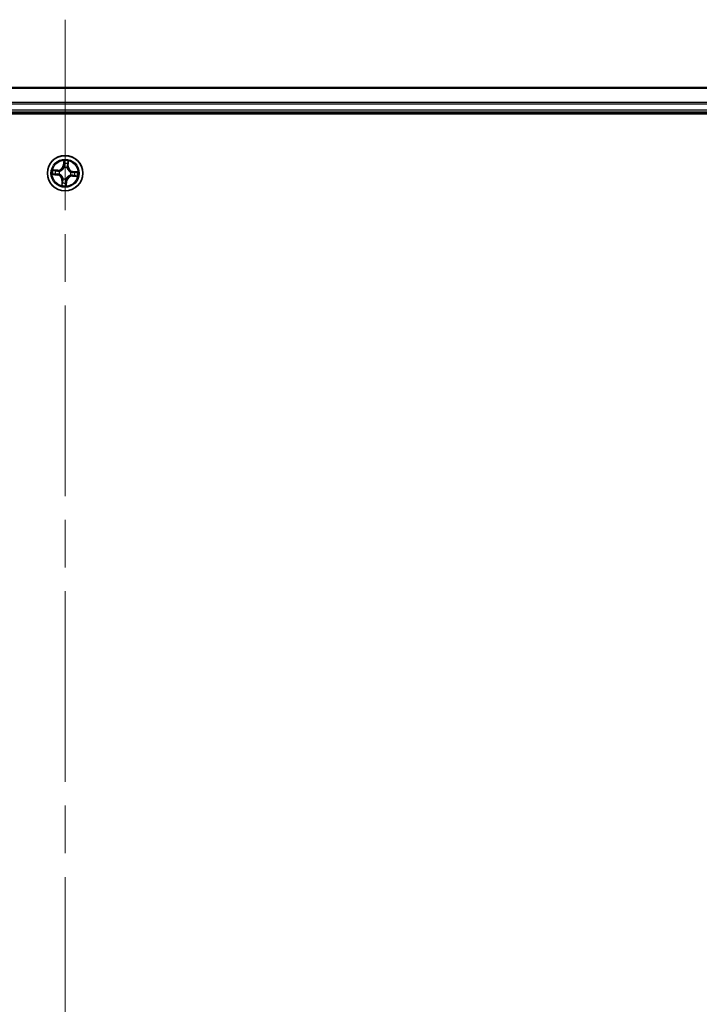
# Model space of a CAD drawing. Units: millimetres. Extents: x -1885 to 8135, y 44 to 1590.
# Drawn here: x 1591 to 1702, y 893 to 1054 of the extents above; entities that cross this region are included whole.
import ezdxf

# ---------------------------------------------------------------- set-up
doc = ezdxf.new("R2010")
doc.units = ezdxf.units.MM
doc.header["$LTSCALE"] = 5.5
doc.linetypes.add('CHAIN', pattern=[0.3543, 0.2362, -0.0295, 0.0591, -0.0295])
for name, color, linetype, lineweight in [('Centerline (ISO)', 131, 'Continuous', 18), ('Visible (ISO)', 7, 'Continuous', 35), ('Visible Narrow (ISO)', 7, 'Continuous', 25)]:
    doc.layers.add(name, color=color, linetype=linetype, lineweight=lineweight)

msp = doc.modelspace()

# ---------------------------------------------------------------- linework, layer by layer
at = {"layer": 'Centerline (ISO)', "linetype": 'CHAIN', "ltscale": 23.990969}
msp.add_line((1598.2228, 1054.4787), (1598.2228, 431.6888), dxfattribs=at)
at = {"layer": 'Visible (ISO)'}
for p, q in [((1788.2228, 1043.3693), (1408.2228, 1043.3693)), ((1403.2228, 1039.0693), (1793.2228, 1039.0693)), ((1408.2228, 1039.3693), (1788.2228, 1039.3693))]:
    msp.add_line(p, q, dxfattribs=at)
msp.add_circle((1598.2228, 1029.3693), 2.9, dxfattribs=at)
at = {"layer": 'Visible Narrow (ISO)'}
for p, q in [((1408.2228, 1043.2997), (1788.2228, 1043.2997)), ((1788.2228, 1040.9592), (1408.2228, 1040.9592)), ((1408.2228, 1040.7287), (1788.2228, 1040.7287)), ((1788.2228, 1039.6693), (1408.2228, 1039.6693)), ((1598.0019, 1031.4174), (1597.9235, 1030.6418)), ((1597.9731, 1030.6367), (1598.0224, 1031.1244)), ((1598.7114, 1031.0669), (1598.6791, 1030.5778)), ((1598.7288, 1030.5745), (1598.7801, 1031.3525)), ((1596.1746, 1029.1484), (1596.9503, 1029.07)), ((1597.0175, 1029.8753), (1596.2395, 1029.9266)), ((1596.9553, 1029.1196), (1596.4676, 1029.1688)), ((1596.5251, 1029.8578), (1597.0142, 1029.8256)), ((1596.9553, 1029.1196), (1596.9626, 1029.1918)), ((1597.0142, 1029.8256), (1597.0094, 1029.7531)), ((1597.0142, 1029.8256), (1597.0175, 1029.8753)), ((1597.2896, 1029.2052), (1597.2686, 1029.2015)), ((1597.3096, 1029.6929), (1597.3297, 1029.6857)), ((1597.9731, 1030.6367), (1597.9235, 1030.6418)), ((1597.9731, 1030.6367), (1598.0453, 1030.6294)), ((1598.0587, 1030.3024), (1598.055, 1030.3234)), ((1598.5464, 1030.2824), (1598.5392, 1030.2623)), ((1598.6791, 1030.5778), (1598.6066, 1030.5826)), ((1598.6791, 1030.5778), (1598.7288, 1030.5745)), ((1599.1559, 1029.5333), (1599.1769, 1029.537)), ((1599.4903, 1029.619), (1599.483, 1029.5467)), ((1599.4903, 1029.619), (1599.4953, 1029.6685)), ((1599.4903, 1029.619), (1599.9779, 1029.5697)), ((1600.271, 1029.5901), (1599.4953, 1029.6685)), ((1596.9553, 1029.1196), (1596.9503, 1029.07)), ((1597.7167, 1028.164), (1597.6655, 1027.386)), ((1597.7664, 1028.1607), (1597.7167, 1028.164)), ((1597.7342, 1027.6716), (1597.7664, 1028.1607)), ((1597.7664, 1028.1607), (1597.8389, 1028.1559)), ((1597.8992, 1028.4561), (1597.9063, 1028.4762)), ((1598.3868, 1028.4361), (1598.3905, 1028.4151)), ((1598.4725, 1028.1018), (1598.4002, 1028.1091)), ((1598.4725, 1028.1018), (1598.4232, 1027.6141)), ((1598.4437, 1027.3211), (1598.522, 1028.0968)), ((1598.4725, 1028.1018), (1598.522, 1028.0968)), ((1599.1359, 1029.0457), (1599.1158, 1029.0528)), ((1599.4313, 1028.9129), (1599.4281, 1028.8632)), ((1599.4281, 1028.8632), (1600.206, 1028.8119)), ((1599.4313, 1028.9129), (1599.4361, 1028.9854)), ((1599.9204, 1028.8807), (1599.4313, 1028.9129))]:
    msp.add_line(p, q, dxfattribs=at)
for radius in [2.8677, 2.3092, 2.1415]:
    msp.add_circle((1598.2228, 1029.3693), radius, dxfattribs=at)
for centre, radius, start, end in [((1598.2228, 1029.3693), 2.0601, 74.304054, 96.15489), ((1598.2228, 1029.3693), 1.6122, 74.921951, 95.536993), ((1598.2228, 1029.3693), 2.0601, 164.304054, 186.15489), ((1598.2228, 1029.3693), 1.6122, 164.921951, 185.536993), ((1597.0737, 1030.7276), 0.904, 266.229472, 354.229472), ((1597.0737, 1030.7276), 0.8542, 266.229472, 354.229472), ((1598.2228, 1029.3693), 0.9688, 160.487516, 189.971428), ((1598.2228, 1029.3693), 0.9475, 160.487516, 189.971428), ((1598.2228, 1029.3693), 0.9688, 70.487516, 99.971428), ((1598.2228, 1029.3693), 0.9475, 70.487516, 99.971428), ((1599.5812, 1030.5184), 0.904, 176.229472, 264.229472), ((1599.5812, 1030.5184), 0.8542, 176.229472, 264.229472), ((1598.2228, 1029.3693), 0.9475, 340.487516, 9.971428), ((1598.2228, 1029.3693), 0.9688, 340.487516, 9.971428), ((1598.2228, 1029.3693), 1.6122, 344.921951, 5.536993), ((1598.2228, 1029.3693), 2.0601, 344.304054, 6.15489), ((1596.8644, 1028.2201), 0.8542, 356.229472, 84.229472), ((1596.8644, 1028.2201), 0.904, 356.229472, 84.229472), ((1598.2228, 1029.3693), 1.6122, 254.921951, 275.536993), ((1598.2228, 1029.3693), 0.9688, 250.487516, 279.971428), ((1598.2228, 1029.3693), 0.9475, 250.487516, 279.971428), ((1599.3719, 1028.0109), 0.904, 86.229472, 174.229472), ((1599.3719, 1028.0109), 0.8542, 86.229472, 174.229472), ((1598.2228, 1029.3693), 2.0601, 254.304054, 276.15489)]:
    msp.add_arc(centre, radius, start, end, dxfattribs=at)
for centre, major_axis, ratio, start_param, end_param in [((1598.0715, 1030.9293), (-0.0499, -0.0038), 0.89574018, 4.73044269, 6.08586581), ((1598.0719, 1031.1194), (-0.05, 0.0022), 0.54850665, 4.7835784, 6.17876057), ((1598.6305, 1030.8827), (0.0485, -0.012), 0.89574018, 0.19731949, 1.55274262), ((1598.6616, 1031.0702), (0.0496, -0.0061), 0.54850665, 0.10442473, 1.4996069), ((1596.4727, 1029.2184), (-0.0022, -0.05), 0.54850665, 4.7835784, 6.17876057), ((1596.5219, 1029.8081), (0.0061, 0.0496), 0.54850665, 0.10442473, 1.4996069), ((1596.6627, 1029.218), (0.0038, -0.0499), 0.89574018, 4.73044269, 6.08586581), ((1596.7094, 1029.777), (0.012, 0.0485), 0.89574018, 0.19731949, 1.55274262), ((1596.9676, 1029.2414), (0.0038, -0.0499), 0.89572054, 4.73483766, 6.08588361), ((1597.0062, 1029.7034), (0.012, 0.0485), 0.89572054, 0.1973017, 1.54834765), ((1597.3127, 1029.2093), (-0.0131, -0.0483), 0.87684642, 5.10328313, 6.10089396), ((1597.3127, 1029.2093), (-0.0188, -0.0463), 0.41070123, 4.96449783, 6.18744952), ((1597.3518, 1029.6779), (-0.0049, 0.0498), 0.87684641, 0.18229136, 1.17990219), ((1597.3518, 1029.6779), (-0.0109, 0.0488), 0.41070123, 0.09573579, 1.31868747), ((1598.0628, 1030.2793), (-0.0483, 0.0131), 0.87684642, 5.10328313, 6.10089396), ((1598.0628, 1030.2793), (-0.0463, 0.0188), 0.41070123, 4.96449783, 6.18744952), ((1598.0949, 1030.6244), (-0.0499, -0.0038), 0.89572054, 4.73483766, 6.08588361), ((1598.5314, 1030.2402), (0.0488, 0.0109), 0.41070123, 0.09573579, 1.31868747), ((1598.5314, 1030.2402), (0.0498, 0.0049), 0.87684641, 0.18229136, 1.17990219), ((1598.5569, 1030.5859), (0.0485, -0.012), 0.89572054, 0.1973017, 1.54834765), ((1599.1328, 1029.5293), (0.0131, 0.0483), 0.87684642, 5.10328313, 6.10089396), ((1599.1328, 1029.5293), (0.0188, 0.0463), 0.41070123, 4.96449783, 6.18744952), ((1599.478, 1029.4971), (-0.0038, 0.0499), 0.89572054, 4.73483766, 6.08588361), ((1599.7829, 1029.5205), (-0.0038, 0.0499), 0.89574018, 4.73044269, 6.08586581), ((1599.9729, 1029.5201), (0.0022, 0.05), 0.54850665, 4.7835784, 6.17876057), ((1597.7839, 1027.6684), (-0.0496, 0.0061), 0.54850665, 0.10442473, 1.4996069), ((1597.815, 1027.8558), (-0.0485, 0.012), 0.89574018, 0.19731949, 1.55274262), ((1597.8886, 1028.1526), (-0.0485, 0.012), 0.89572054, 0.1973017, 1.54834765), ((1597.9141, 1028.4983), (-0.0498, -0.0049), 0.87684641, 0.18229136, 1.17990219), ((1597.9141, 1028.4983), (-0.0488, -0.0109), 0.41070123, 0.09573579, 1.31868747), ((1598.3507, 1028.1141), (0.0499, 0.0038), 0.89572054, 4.73483766, 6.08588361), ((1598.3736, 1027.6191), (0.05, -0.0022), 0.54850665, 4.7835784, 6.17876057), ((1598.374, 1027.8092), (0.0499, 0.0038), 0.89574018, 4.73044269, 6.08586581), ((1598.3828, 1028.4592), (0.0463, -0.0188), 0.41070123, 4.96449783, 6.18744952), ((1598.3828, 1028.4592), (0.0483, -0.0131), 0.87684642, 5.10328313, 6.10089396), ((1599.0937, 1029.0606), (0.0109, -0.0488), 0.41070123, 0.09573579, 1.31868747), ((1599.0937, 1029.0606), (0.0049, -0.0498), 0.87684641, 0.18229136, 1.17990219), ((1599.4394, 1029.0351), (-0.012, -0.0485), 0.89572054, 0.1973017, 1.54834765), ((1599.7362, 1028.9615), (-0.012, -0.0485), 0.89574018, 0.19731949, 1.55274262), ((1599.9237, 1028.9304), (-0.0061, -0.0496), 0.54850665, 0.10442473, 1.4996069)]:
    msp.add_ellipse(centre, major_axis=major_axis, ratio=ratio, start_param=start_param, end_param=end_param, dxfattribs=at)
for points, knots in [([(1598.0695, 1031.1469), (1598.0704, 1031.1619), (1598.0696, 1031.1775), (1598.0645, 1031.219), (1598.0585, 1031.2452), (1598.0445, 1031.2953), (1598.0368, 1031.319), (1598.02, 1031.3678), (1598.0109, 1031.3927), (1598.0019, 1031.4174)], [0, 0, 0, 0, 0.0059340385, 0.0059340385, 0.0154285, 0.0154285, 0.0237449879, 0.0237449879, 0.0323943032, 0.0323943032, 0.0323943032, 0.0323943032]), ([(1598.0019, 1031.4174), (1598.0052, 1031.3908), (1598.0086, 1031.3639), (1598.0146, 1031.3113), (1598.0173, 1031.2856), (1598.0218, 1031.2315), (1598.0235, 1031.2031), (1598.0239, 1031.1579), (1598.0235, 1031.1409), (1598.0224, 1031.1244)], [-0.0323943032, -0.0323943032, -0.0323943032, -0.0323943032, -0.0237449879, -0.0237449879, -0.0154285, -0.0154285, -0.0059340385, -0.0059340385, 0, 0, 0, 0]), ([(1598.0224, 1031.1244), (1598.0206, 1031.084), (1598.0197, 1031.0472), (1598.0195, 1030.983), (1598.0203, 1030.9558), (1598.022, 1030.9343)], [0, 0, 0, 0, 0.014491423, 0.014491423, 0.0289828459, 0.0289828459, 0.0289828459, 0.0289828459]), ([(1598.022, 1030.9343), (1598.0259, 1030.8835), (1598.0298, 1030.8327), (1598.0376, 1030.7311), (1598.0415, 1030.6803), (1598.0453, 1030.6294)], [0, 0, 0, 0, 0.0343899271, 0.0343899271, 0.0687798542, 0.0687798542, 0.0687798542, 0.0687798542]), ([(1598.0672, 1030.9739), (1598.0658, 1030.9934), (1598.0653, 1031.0182), (1598.0661, 1031.0766), (1598.0674, 1031.1101), (1598.0695, 1031.1469)], [-0.0289828459, -0.0289828459, -0.0289828459, -0.0289828459, -0.014491423, -0.014491423, 0, 0, 0, 0]), ([(1598.0904, 1030.669), (1598.0865, 1030.7198), (1598.0827, 1030.7706), (1598.0749, 1030.8723), (1598.0711, 1030.9231), (1598.0672, 1030.9739)], [-0.0687798542, -0.0687798542, -0.0687798542, -0.0687798542, -0.0343899271, -0.0343899271, 0, 0, 0, 0]), ([(1598.6422, 1030.9259), (1598.6299, 1030.8765), (1598.6177, 1030.827), (1598.5932, 1030.728), (1598.581, 1030.6785), (1598.5688, 1030.6291)], [-0.0687798542, -0.0687798542, -0.0687798542, -0.0687798542, -0.0343899271, -0.0343899271, 0, 0, 0, 0]), ([(1598.6066, 1030.5826), (1598.6189, 1030.6321), (1598.6312, 1030.6815), (1598.6557, 1030.7805), (1598.6679, 1030.8299), (1598.6802, 1030.8794)], [0, 0, 0, 0, 0.0343899271, 0.0343899271, 0.0687798542, 0.0687798542, 0.0687798542, 0.0687798542]), ([(1598.6685, 1031.0969), (1598.6646, 1031.0605), (1598.6604, 1031.0274), (1598.6515, 1030.9696), (1598.6468, 1030.945), (1598.6422, 1030.9259)], [-0.0289828459, -0.0289828459, -0.0289828459, -0.0289828459, -0.0145850634, -0.0145850634, 0, 0, 0, 0]), ([(1598.7801, 1031.3525), (1598.7643, 1031.3246), (1598.7482, 1031.2964), (1598.7142, 1031.2325), (1598.6969, 1031.197), (1598.6766, 1031.1399), (1598.6708, 1031.1181), (1598.6685, 1031.0969)], [-0.0003383294, -0.0003383294, -0.0003383294, -0.0003383294, 0.0102009359, 0.0102009359, 0.0236501899, 0.0236501899, 0.0320559737, 0.0320559737, 0.0320559737, 0.0320559737]), ([(1598.6802, 1030.8794), (1598.6854, 1030.9004), (1598.6908, 1030.9273), (1598.7013, 1030.9908), (1598.7064, 1031.0271), (1598.7114, 1031.0669)], [0, 0, 0, 0, 0.0145850634, 0.0145850634, 0.0289828459, 0.0289828459, 0.0289828459, 0.0289828459]), ([(1598.7114, 1031.0669), (1598.7136, 1031.0902), (1598.7175, 1031.1143), (1598.7305, 1031.1779), (1598.7409, 1031.2176), (1598.7612, 1031.2894), (1598.7707, 1031.3211), (1598.7801, 1031.3525)], [-0.0320559737, -0.0320559737, -0.0320559737, -0.0320559737, -0.0236501899, -0.0236501899, -0.0102009359, -0.0102009359, 0.0003383294, 0.0003383294, 0.0003383294, 0.0003383294]), ([(1596.4452, 1029.216), (1596.4301, 1029.2169), (1596.4145, 1029.2161), (1596.373, 1029.211), (1596.3468, 1029.205), (1596.2968, 1029.191), (1596.273, 1029.1833), (1596.2243, 1029.1665), (1596.1993, 1029.1574), (1596.1746, 1029.1484)], [0, 0, 0, 0, 0.0059340385, 0.0059340385, 0.0154285, 0.0154285, 0.0237449879, 0.0237449879, 0.0323943032, 0.0323943032, 0.0323943032, 0.0323943032]), ([(1596.1746, 1029.1484), (1596.2013, 1029.1517), (1596.2282, 1029.1551), (1596.2808, 1029.1611), (1596.3064, 1029.1638), (1596.3605, 1029.1683), (1596.389, 1029.17), (1596.4341, 1029.1704), (1596.4512, 1029.17), (1596.4676, 1029.1688)], [-0.0323943032, -0.0323943032, -0.0323943032, -0.0323943032, -0.0237449879, -0.0237449879, -0.0154285, -0.0154285, -0.0059340385, -0.0059340385, 0, 0, 0, 0]), ([(1596.5251, 1029.8578), (1596.5019, 1029.86), (1596.4777, 1029.864), (1596.4141, 1029.877), (1596.3744, 1029.8874), (1596.3026, 1029.9077), (1596.2709, 1029.9172), (1596.2395, 1029.9266)], [-0.0320559737, -0.0320559737, -0.0320559737, -0.0320559737, -0.0236501899, -0.0236501899, -0.0102009359, -0.0102009359, 0.0003383294, 0.0003383294, 0.0003383294, 0.0003383294]), ([(1596.2395, 1029.9266), (1596.2674, 1029.9107), (1596.2956, 1029.8947), (1596.3596, 1029.8607), (1596.395, 1029.8434), (1596.4521, 1029.8231), (1596.4739, 1029.8173), (1596.4952, 1029.815)], [-0.0003383294, -0.0003383294, -0.0003383294, -0.0003383294, 0.0102009359, 0.0102009359, 0.0236501899, 0.0236501899, 0.0320559737, 0.0320559737, 0.0320559737, 0.0320559737]), ([(1596.6181, 1029.2137), (1596.5987, 1029.2123), (1596.5739, 1029.2118), (1596.5155, 1029.2126), (1596.4819, 1029.2139), (1596.4452, 1029.216)], [-0.0289828459, -0.0289828459, -0.0289828459, -0.0289828459, -0.014491423, -0.014491423, 0, 0, 0, 0]), ([(1596.4676, 1029.1688), (1596.508, 1029.1671), (1596.5449, 1029.1662), (1596.609, 1029.166), (1596.6363, 1029.1668), (1596.6577, 1029.1685)], [0, 0, 0, 0, 0.014491423, 0.014491423, 0.0289828459, 0.0289828459, 0.0289828459, 0.0289828459]), ([(1596.4952, 1029.815), (1596.5315, 1029.8111), (1596.5646, 1029.8068), (1596.6225, 1029.798), (1596.647, 1029.7933), (1596.6661, 1029.7886)], [-0.0289828459, -0.0289828459, -0.0289828459, -0.0289828459, -0.0145850634, -0.0145850634, 0, 0, 0, 0]), ([(1596.7126, 1029.8267), (1596.6917, 1029.8319), (1596.6647, 1029.8372), (1596.6013, 1029.8477), (1596.565, 1029.8529), (1596.5251, 1029.8578)], [0, 0, 0, 0, 0.0145850634, 0.0145850634, 0.0289828459, 0.0289828459, 0.0289828459, 0.0289828459]), ([(1596.923, 1029.2368), (1596.8722, 1029.233), (1596.8214, 1029.2291), (1596.7198, 1029.2214), (1596.6689, 1029.2176), (1596.6181, 1029.2137)], [-0.0687798542, -0.0687798542, -0.0687798542, -0.0687798542, -0.0343899271, -0.0343899271, 0, 0, 0, 0]), ([(1596.6577, 1029.1685), (1596.7085, 1029.1724), (1596.7593, 1029.1763), (1596.861, 1029.184), (1596.9118, 1029.1879), (1596.9626, 1029.1918)], [0, 0, 0, 0, 0.0343899271, 0.0343899271, 0.0687798542, 0.0687798542, 0.0687798542, 0.0687798542]), ([(1596.6661, 1029.7886), (1596.7156, 1029.7764), (1596.7651, 1029.7642), (1596.864, 1029.7397), (1596.9135, 1029.7275), (1596.963, 1029.7153)], [-0.0687798542, -0.0687798542, -0.0687798542, -0.0687798542, -0.0343899271, -0.0343899271, 0, 0, 0, 0]), ([(1597.0094, 1029.7531), (1596.96, 1029.7654), (1596.9105, 1029.7776), (1596.8116, 1029.8022), (1596.7621, 1029.8144), (1596.7126, 1029.8267)], [0, 0, 0, 0, 0.0343899271, 0.0343899271, 0.0687798542, 0.0687798542, 0.0687798542, 0.0687798542]), ([(1597.2686, 1029.2015), (1597.2262, 1029.2139), (1597.1845, 1029.2228), (1597.0688, 1029.2401), (1596.9956, 1029.2423), (1596.923, 1029.2368)], [-0.0764653604, -0.0764653604, -0.0764653604, -0.0764653604, -0.0491206273, -0.0491206273, 0, 0, 0, 0]), ([(1596.9626, 1029.1918), (1597.0317, 1029.1977), (1597.1015, 1029.1965), (1597.2119, 1029.1822), (1597.2517, 1029.1746), (1597.2922, 1029.1639)], [0, 0, 0, 0, 0.0491206273, 0.0491206273, 0.0764653604, 0.0764653604, 0.0764653604, 0.0764653604]), ([(1596.963, 1029.7153), (1597.0337, 1029.6978), (1597.1062, 1029.6879), (1597.2231, 1029.6858), (1597.2657, 1029.6877), (1597.3096, 1029.6929)], [-0.0982412545, -0.0982412545, -0.0982412545, -0.0982412545, -0.0491206273, -0.0491206273, -0.0217758941, -0.0217758941, -0.0217758941, -0.0217758941]), ([(1597.3391, 1029.726), (1597.2974, 1029.7222), (1597.2569, 1029.7213), (1597.1457, 1029.7255), (1597.0766, 1029.7358), (1597.0094, 1029.7531)], [0.0217758941, 0.0217758941, 0.0217758941, 0.0217758941, 0.0491206273, 0.0491206273, 0.0982412545, 0.0982412545, 0.0982412545, 0.0982412545]), ([(1597.9063, 1028.4762), (1597.9025, 1028.4925), (1597.8982, 1028.5087), (1597.8698, 1028.6074), (1597.8349, 1028.6897), (1597.7575, 1028.8193), (1597.7228, 1028.868), (1597.6842, 1028.9136), (1597.6456, 1028.9593), (1597.6033, 1029.0016), (1597.4884, 1029.0993), (1597.413, 1029.1475), (1597.3203, 1029.1918), (1597.305, 1029.1987), (1597.2896, 1029.2052)], [-0.174866013, -0.174866013, -0.174866013, -0.174866013, -0.16940495, -0.16940495, -0.141674077, -0.141674077, -0.124342281, -0.124342281, -0.124342281, -0.107010485, -0.107010485, -0.079279611, -0.079279611, -0.073818549, -0.073818549, -0.073818549, -0.073818549]), ([(1597.2922, 1029.1639), (1597.3068, 1029.158), (1597.3214, 1029.1516), (1597.4096, 1029.111), (1597.4811, 1029.067), (1597.5891, 1028.9775), (1597.6285, 1028.9387), (1597.6641, 1028.8966), (1597.6997, 1028.8545), (1597.7314, 1028.8092), (1597.8018, 1028.688), (1597.8333, 1028.6101), (1597.8588, 1028.5165), (1597.8626, 1028.501), (1597.866, 1028.4856)], [0.073818549, 0.073818549, 0.073818549, 0.073818549, 0.079279611, 0.079279611, 0.107010485, 0.107010485, 0.124342281, 0.124342281, 0.124342281, 0.141674077, 0.141674077, 0.16940495, 0.16940495, 0.174866013, 0.174866013, 0.174866013, 0.174866013]), ([(1597.3297, 1029.6857), (1597.346, 1029.6896), (1597.3622, 1029.6938), (1597.461, 1029.7222), (1597.5433, 1029.7572), (1597.6728, 1029.8345), (1597.7215, 1029.8693), (1597.7672, 1029.9079), (1597.8128, 1029.9465), (1597.8551, 1029.9888), (1597.9529, 1030.1037), (1598.001, 1030.1791), (1598.0454, 1030.2717), (1598.0522, 1030.287), (1598.0587, 1030.3024)], [-0.174866013, -0.174866013, -0.174866013, -0.174866013, -0.16940495, -0.16940495, -0.141674077, -0.141674077, -0.124342281, -0.124342281, -0.124342281, -0.107010485, -0.107010485, -0.079279611, -0.079279611, -0.073818549, -0.073818549, -0.073818549, -0.073818549]), ([(1598.0174, 1030.2999), (1598.0115, 1030.2852), (1598.0052, 1030.2706), (1597.9645, 1030.1824), (1597.9205, 1030.1109), (1597.831, 1030.003), (1597.7922, 1029.9636), (1597.7501, 1029.928), (1597.708, 1029.8923), (1597.6628, 1029.8606), (1597.5415, 1029.7903), (1597.4637, 1029.7588), (1597.37, 1029.7333), (1597.3545, 1029.7295), (1597.3391, 1029.726)], [0.073818549, 0.073818549, 0.073818549, 0.073818549, 0.079279611, 0.079279611, 0.107010485, 0.107010485, 0.124342281, 0.124342281, 0.124342281, 0.141674077, 0.141674077, 0.16940495, 0.16940495, 0.174866013, 0.174866013, 0.174866013, 0.174866013]), ([(1598.0453, 1030.6294), (1598.0513, 1030.5603), (1598.05, 1030.4905), (1598.0357, 1030.3801), (1598.0281, 1030.3404), (1598.0174, 1030.2999)], [0, 0, 0, 0, 0.0491206273, 0.0491206273, 0.0764653604, 0.0764653604, 0.0764653604, 0.0764653604]), ([(1598.055, 1030.3234), (1598.0674, 1030.3659), (1598.0763, 1030.4076), (1598.0936, 1030.5232), (1598.0959, 1030.5964), (1598.0904, 1030.669)], [-0.0764653604, -0.0764653604, -0.0764653604, -0.0764653604, -0.0491206273, -0.0491206273, 0, 0, 0, 0]), ([(1598.5392, 1030.2623), (1598.5431, 1030.2461), (1598.5473, 1030.2298), (1598.5757, 1030.1311), (1598.6107, 1030.0488), (1598.6881, 1029.9192), (1598.7228, 1029.8705), (1598.7614, 1029.8249), (1598.8, 1029.7793), (1598.8423, 1029.7369), (1598.9572, 1029.6392), (1599.0326, 1029.5911), (1599.1252, 1029.5467), (1599.1405, 1029.5398), (1599.1559, 1029.5333)], [-0.174866013, -0.174866013, -0.174866013, -0.174866013, -0.16940495, -0.16940495, -0.141674077, -0.141674077, -0.124342281, -0.124342281, -0.124342281, -0.107010485, -0.107010485, -0.079279611, -0.079279611, -0.073818549, -0.073818549, -0.073818549, -0.073818549]), ([(1598.5688, 1030.6291), (1598.5513, 1030.5584), (1598.5414, 1030.4858), (1598.5393, 1030.3689), (1598.5412, 1030.3263), (1598.5464, 1030.2824)], [-0.0982412545, -0.0982412545, -0.0982412545, -0.0982412545, -0.0491206273, -0.0491206273, -0.0217758941, -0.0217758941, -0.0217758941, -0.0217758941]), ([(1598.5796, 1030.253), (1598.5757, 1030.2946), (1598.5748, 1030.3352), (1598.579, 1030.4464), (1598.5893, 1030.5154), (1598.6066, 1030.5826)], [0.0217758941, 0.0217758941, 0.0217758941, 0.0217758941, 0.0491206273, 0.0491206273, 0.0982412545, 0.0982412545, 0.0982412545, 0.0982412545]), ([(1599.1534, 1029.5746), (1599.1387, 1029.5806), (1599.1241, 1029.5869), (1599.036, 1029.6276), (1598.9644, 1029.6715), (1598.8565, 1029.761), (1598.8171, 1029.7998), (1598.7815, 1029.8419), (1598.7459, 1029.884), (1598.7141, 1029.9293), (1598.6438, 1030.0505), (1598.6123, 1030.1284), (1598.5868, 1030.2221), (1598.583, 1030.2375), (1598.5796, 1030.253)], [0.073818549, 0.073818549, 0.073818549, 0.073818549, 0.079279611, 0.079279611, 0.107010485, 0.107010485, 0.124342281, 0.124342281, 0.124342281, 0.141674077, 0.141674077, 0.16940495, 0.16940495, 0.174866013, 0.174866013, 0.174866013, 0.174866013]), ([(1599.483, 1029.5467), (1599.4138, 1029.5408), (1599.344, 1029.542), (1599.2337, 1029.5563), (1599.1939, 1029.564), (1599.1534, 1029.5746)], [0, 0, 0, 0, 0.0491206273, 0.0491206273, 0.0764653604, 0.0764653604, 0.0764653604, 0.0764653604]), ([(1599.1769, 1029.537), (1599.2194, 1029.5246), (1599.2611, 1029.5157), (1599.3767, 1029.4984), (1599.4499, 1029.4962), (1599.5225, 1029.5017)], [-0.0764653604, -0.0764653604, -0.0764653604, -0.0764653604, -0.0491206273, -0.0491206273, 0, 0, 0, 0]), ([(1599.7879, 1029.5701), (1599.737, 1029.5662), (1599.6862, 1029.5623), (1599.5846, 1029.5545), (1599.5338, 1029.5506), (1599.483, 1029.5467)], [0, 0, 0, 0, 0.0343899271, 0.0343899271, 0.0687798542, 0.0687798542, 0.0687798542, 0.0687798542]), ([(1599.5225, 1029.5017), (1599.5733, 1029.5055), (1599.6242, 1029.5094), (1599.7258, 1029.5171), (1599.7766, 1029.521), (1599.8274, 1029.5248)], [-0.0687798542, -0.0687798542, -0.0687798542, -0.0687798542, -0.0343899271, -0.0343899271, 0, 0, 0, 0]), ([(1599.9779, 1029.5697), (1599.9376, 1029.5714), (1599.9007, 1029.5724), (1599.8365, 1029.5725), (1599.8093, 1029.5717), (1599.7879, 1029.5701)], [0, 0, 0, 0, 0.014491423, 0.014491423, 0.0289828459, 0.0289828459, 0.0289828459, 0.0289828459]), ([(1599.8274, 1029.5248), (1599.8469, 1029.5263), (1599.8717, 1029.5268), (1599.9301, 1029.526), (1599.9637, 1029.5246), (1600.0004, 1029.5225)], [-0.0289828459, -0.0289828459, -0.0289828459, -0.0289828459, -0.014491423, -0.014491423, 0, 0, 0, 0]), ([(1600.271, 1029.5901), (1600.2443, 1029.5868), (1600.2174, 1029.5834), (1600.1648, 1029.5774), (1600.1391, 1029.5747), (1600.085, 1029.5702), (1600.0566, 1029.5686), (1600.0114, 1029.5681), (1599.9944, 1029.5685), (1599.9779, 1029.5697)], [-0.0323943032, -0.0323943032, -0.0323943032, -0.0323943032, -0.0237449879, -0.0237449879, -0.0154285, -0.0154285, -0.0059340385, -0.0059340385, 0, 0, 0, 0]), ([(1600.0004, 1029.5225), (1600.0154, 1029.5216), (1600.031, 1029.5224), (1600.0726, 1029.5275), (1600.0988, 1029.5335), (1600.1488, 1029.5475), (1600.1725, 1029.5552), (1600.2213, 1029.572), (1600.2462, 1029.5811), (1600.271, 1029.5901)], [0, 0, 0, 0, 0.0059340385, 0.0059340385, 0.0154285, 0.0154285, 0.0237449879, 0.0237449879, 0.0323943032, 0.0323943032, 0.0323943032, 0.0323943032]), ([(1597.7342, 1027.6716), (1597.732, 1027.6483), (1597.728, 1027.6242), (1597.7151, 1027.5606), (1597.7046, 1027.5209), (1597.6843, 1027.4491), (1597.6749, 1027.4174), (1597.6655, 1027.386)], [-0.0320559737, -0.0320559737, -0.0320559737, -0.0320559737, -0.0236501899, -0.0236501899, -0.0102009359, -0.0102009359, 0.0003383294, 0.0003383294, 0.0003383294, 0.0003383294]), ([(1597.6655, 1027.386), (1597.6813, 1027.4139), (1597.6973, 1027.4421), (1597.7314, 1027.5061), (1597.7487, 1027.5415), (1597.7689, 1027.5986), (1597.7747, 1027.6204), (1597.777, 1027.6416)], [-0.0003383294, -0.0003383294, -0.0003383294, -0.0003383294, 0.0102009359, 0.0102009359, 0.0236501899, 0.0236501899, 0.0320559737, 0.0320559737, 0.0320559737, 0.0320559737]), ([(1597.7653, 1027.8591), (1597.7601, 1027.8381), (1597.7548, 1027.8112), (1597.7443, 1027.7478), (1597.7391, 1027.7115), (1597.7342, 1027.6716)], [0, 0, 0, 0, 0.0145850634, 0.0145850634, 0.0289828459, 0.0289828459, 0.0289828459, 0.0289828459]), ([(1597.8389, 1028.1559), (1597.8267, 1028.1064), (1597.8144, 1028.057), (1597.7899, 1027.958), (1597.7776, 1027.9086), (1597.7653, 1027.8591)], [0, 0, 0, 0, 0.0343899271, 0.0343899271, 0.0687798542, 0.0687798542, 0.0687798542, 0.0687798542]), ([(1597.777, 1027.6416), (1597.781, 1027.678), (1597.7852, 1027.7111), (1597.7941, 1027.7689), (1597.7987, 1027.7935), (1597.8034, 1027.8126)], [-0.0289828459, -0.0289828459, -0.0289828459, -0.0289828459, -0.0145850634, -0.0145850634, 0, 0, 0, 0]), ([(1597.8034, 1027.8126), (1597.8156, 1027.8621), (1597.8279, 1027.9115), (1597.8523, 1028.0105), (1597.8645, 1028.06), (1597.8768, 1028.1095)], [-0.0687798542, -0.0687798542, -0.0687798542, -0.0687798542, -0.0343899271, -0.0343899271, 0, 0, 0, 0]), ([(1597.866, 1028.4856), (1597.8698, 1028.4439), (1597.8707, 1028.4034), (1597.8666, 1028.2922), (1597.8562, 1028.2231), (1597.8389, 1028.1559)], [0.0217758941, 0.0217758941, 0.0217758941, 0.0217758941, 0.0491206273, 0.0491206273, 0.0982412545, 0.0982412545, 0.0982412545, 0.0982412545]), ([(1597.8768, 1028.1095), (1597.8942, 1028.1801), (1597.9041, 1028.2527), (1597.9063, 1028.3696), (1597.9044, 1028.4122), (1597.8992, 1028.4561)], [-0.0982412545, -0.0982412545, -0.0982412545, -0.0982412545, -0.0491206273, -0.0491206273, -0.0217758941, -0.0217758941, -0.0217758941, -0.0217758941]), ([(1598.3905, 1028.4151), (1598.3782, 1028.3727), (1598.3692, 1028.331), (1598.3519, 1028.2153), (1598.3497, 1028.1421), (1598.3552, 1028.0695)], [-0.0764653604, -0.0764653604, -0.0764653604, -0.0764653604, -0.0491206273, -0.0491206273, 0, 0, 0, 0]), ([(1598.3552, 1028.0695), (1598.359, 1028.0187), (1598.3629, 1027.9679), (1598.3706, 1027.8662), (1598.3745, 1027.8154), (1598.3783, 1027.7646)], [-0.0687798542, -0.0687798542, -0.0687798542, -0.0687798542, -0.0343899271, -0.0343899271, 0, 0, 0, 0]), ([(1598.376, 1027.5917), (1598.3751, 1027.5766), (1598.3759, 1027.561), (1598.381, 1027.5195), (1598.387, 1027.4933), (1598.401, 1027.4433), (1598.4087, 1027.4195), (1598.4255, 1027.3708), (1598.4346, 1027.3458), (1598.4437, 1027.3211)], [0, 0, 0, 0, 0.0059340385, 0.0059340385, 0.0154285, 0.0154285, 0.0237449879, 0.0237449879, 0.0323943032, 0.0323943032, 0.0323943032, 0.0323943032]), ([(1598.3783, 1027.7646), (1598.3798, 1027.7451), (1598.3803, 1027.7203), (1598.3795, 1027.662), (1598.3782, 1027.6284), (1598.376, 1027.5917)], [-0.0289828459, -0.0289828459, -0.0289828459, -0.0289828459, -0.014491423, -0.014491423, 0, 0, 0, 0]), ([(1599.1158, 1029.0528), (1599.0996, 1029.049), (1599.0833, 1029.0447), (1598.9846, 1029.0163), (1598.9023, 1028.9813), (1598.7728, 1028.904), (1598.724, 1028.8693), (1598.6784, 1028.8307), (1598.6328, 1028.7921), (1598.5905, 1028.7498), (1598.4927, 1028.6348), (1598.4446, 1028.5595), (1598.4002, 1028.4668), (1598.3933, 1028.4515), (1598.3868, 1028.4361)], [-0.174866013, -0.174866013, -0.174866013, -0.174866013, -0.16940495, -0.16940495, -0.141674077, -0.141674077, -0.124342281, -0.124342281, -0.124342281, -0.107010485, -0.107010485, -0.079279611, -0.079279611, -0.073818549, -0.073818549, -0.073818549, -0.073818549]), ([(1598.4002, 1028.1091), (1598.3943, 1028.1782), (1598.3955, 1028.248), (1598.4099, 1028.3584), (1598.4175, 1028.3982), (1598.4281, 1028.4386)], [0, 0, 0, 0, 0.0491206273, 0.0491206273, 0.0764653604, 0.0764653604, 0.0764653604, 0.0764653604]), ([(1598.4236, 1027.8042), (1598.4197, 1027.855), (1598.4158, 1027.9058), (1598.408, 1028.0074), (1598.4041, 1028.0583), (1598.4002, 1028.1091)], [0, 0, 0, 0, 0.0343899271, 0.0343899271, 0.0687798542, 0.0687798542, 0.0687798542, 0.0687798542]), ([(1598.4437, 1027.3211), (1598.4403, 1027.3478), (1598.437, 1027.3747), (1598.431, 1027.4272), (1598.4283, 1027.4529), (1598.4238, 1027.507), (1598.4221, 1027.5354), (1598.4216, 1027.5806), (1598.422, 1027.5977), (1598.4232, 1027.6141)], [-0.0323943032, -0.0323943032, -0.0323943032, -0.0323943032, -0.0237449879, -0.0237449879, -0.0154285, -0.0154285, -0.0059340385, -0.0059340385, 0, 0, 0, 0]), ([(1598.4232, 1027.6141), (1598.425, 1027.6545), (1598.4259, 1027.6914), (1598.426, 1027.7555), (1598.4252, 1027.7828), (1598.4236, 1027.8042)], [0, 0, 0, 0, 0.014491423, 0.014491423, 0.0289828459, 0.0289828459, 0.0289828459, 0.0289828459]), ([(1598.4281, 1028.4386), (1598.4341, 1028.4533), (1598.4404, 1028.4679), (1598.4811, 1028.5561), (1598.5251, 1028.6276), (1598.6145, 1028.7355), (1598.6533, 1028.7749), (1598.6954, 1028.8106), (1598.7375, 1028.8462), (1598.7828, 1028.8779), (1598.904, 1028.9482), (1598.9819, 1028.9797), (1599.0756, 1029.0053), (1599.091, 1029.0091), (1599.1065, 1029.0125)], [0.073818549, 0.073818549, 0.073818549, 0.073818549, 0.079279611, 0.079279611, 0.107010485, 0.107010485, 0.124342281, 0.124342281, 0.124342281, 0.141674077, 0.141674077, 0.16940495, 0.16940495, 0.174866013, 0.174866013, 0.174866013, 0.174866013]), ([(1599.1065, 1029.0125), (1599.1482, 1029.0163), (1599.1887, 1029.0172), (1599.2999, 1029.0131), (1599.3689, 1029.0027), (1599.4361, 1028.9854)], [0.0217758941, 0.0217758941, 0.0217758941, 0.0217758941, 0.0491206273, 0.0491206273, 0.0982412545, 0.0982412545, 0.0982412545, 0.0982412545]), ([(1599.4826, 1029.0232), (1599.4119, 1029.0407), (1599.3393, 1029.0506), (1599.2224, 1029.0527), (1599.1798, 1029.0508), (1599.1359, 1029.0457)], [-0.0982412545, -0.0982412545, -0.0982412545, -0.0982412545, -0.0491206273, -0.0491206273, -0.0217758941, -0.0217758941, -0.0217758941, -0.0217758941]), ([(1599.4361, 1028.9854), (1599.4856, 1028.9731), (1599.5351, 1028.9609), (1599.634, 1028.9364), (1599.6835, 1028.9241), (1599.7329, 1028.9118)], [0, 0, 0, 0, 0.0343899271, 0.0343899271, 0.0687798542, 0.0687798542, 0.0687798542, 0.0687798542]), ([(1599.7795, 1028.9499), (1599.73, 1028.9621), (1599.6805, 1028.9743), (1599.5815, 1028.9988), (1599.5321, 1029.011), (1599.4826, 1029.0232)], [-0.0687798542, -0.0687798542, -0.0687798542, -0.0687798542, -0.0343899271, -0.0343899271, 0, 0, 0, 0]), ([(1599.7329, 1028.9118), (1599.7539, 1028.9066), (1599.7809, 1028.9013), (1599.8443, 1028.8908), (1599.8806, 1028.8856), (1599.9204, 1028.8807)], [0, 0, 0, 0, 0.0145850634, 0.0145850634, 0.0289828459, 0.0289828459, 0.0289828459, 0.0289828459]), ([(1599.9504, 1028.9235), (1599.9141, 1028.9274), (1599.8809, 1028.9317), (1599.8231, 1028.9406), (1599.7985, 1028.9452), (1599.7795, 1028.9499)], [-0.0289828459, -0.0289828459, -0.0289828459, -0.0289828459, -0.0145850634, -0.0145850634, 0, 0, 0, 0]), ([(1599.9204, 1028.8807), (1599.9437, 1028.8785), (1599.9679, 1028.8745), (1600.0314, 1028.8616), (1600.0711, 1028.8511), (1600.1429, 1028.8308), (1600.1746, 1028.8213), (1600.206, 1028.8119)], [-0.0320559737, -0.0320559737, -0.0320559737, -0.0320559737, -0.0236501899, -0.0236501899, -0.0102009359, -0.0102009359, 0.0003383294, 0.0003383294, 0.0003383294, 0.0003383294]), ([(1600.206, 1028.8119), (1600.1781, 1028.8278), (1600.1499, 1028.8438), (1600.086, 1028.8778), (1600.0506, 1028.8952), (1599.9934, 1028.9154), (1599.9716, 1028.9212), (1599.9504, 1028.9235)], [-0.0003383294, -0.0003383294, -0.0003383294, -0.0003383294, 0.0102009359, 0.0102009359, 0.0236501899, 0.0236501899, 0.0320559737, 0.0320559737, 0.0320559737, 0.0320559737])]:
    msp.add_open_spline(points, degree=3, knots=knots, dxfattribs=at)

doc.saveas('drawing.dxf')
